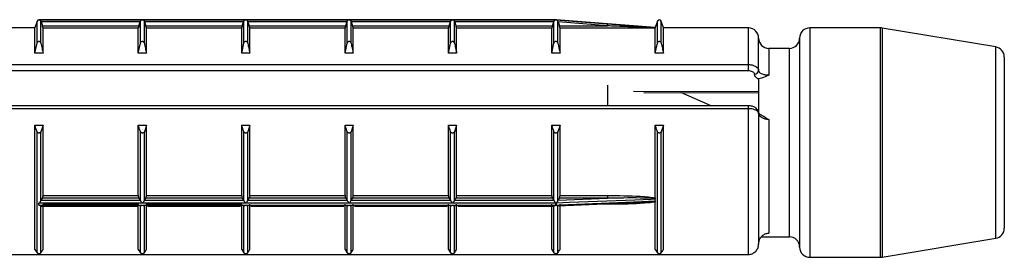
# Model space of a CAD drawing. Units: millimetres. Extents: x 10 to 584, y 10 to 410.
# Drawn here: x 64 to 88, y 161 to 167 of the extents above; entities that cross this region are included whole.
import ezdxf

# ---------------------------------------------------------------- set-up
doc = ezdxf.new("R2010")
doc.units = ezdxf.units.MM
doc.header["$LTSCALE"] = 2

msp = doc.modelspace()

# ---------------------------------------------------------------- linework, layer by layer
at = {"color": 7, "linetype": 'Continuous', "lineweight": 25}
for p, q in [((64.73, 167.251), (64.678, 167.086)), ((64.778, 167.286), (64.773, 167.286)), ((69.828, 167.286), (64.778, 167.286)), ((64.778, 167.286), (64.778, 167.286)), ((64.778, 167.286), (67.303, 167.286)), ((64.826, 166.711), (64.826, 167.25)), ((64.831, 167.234), (64.826, 167.25)), ((64.831, 167.234), (64.862, 167.134)), ((67.25, 167.234), (64.831, 167.234)), ((64.862, 167.134), (67.219, 167.134)), ((67.219, 167.134), (67.25, 167.234)), ((67.255, 167.25), (67.25, 167.234)), ((67.255, 166.711), (67.255, 167.25)), ((67.303, 167.286), (69.828, 167.286)), ((67.351, 166.711), (67.351, 167.25)), ((67.356, 167.234), (67.351, 167.25)), ((67.356, 167.234), (67.387, 167.134)), ((69.775, 167.234), (67.356, 167.234)), ((67.387, 167.134), (69.744, 167.134)), ((69.744, 167.134), (69.775, 167.234)), ((69.78, 167.25), (69.775, 167.234)), ((69.78, 166.711), (69.78, 167.25)), ((69.828, 167.286), (72.353, 167.286)), ((72.348, 167.286), (69.833, 167.286)), ((69.876, 166.711), (69.876, 167.25)), ((69.881, 167.234), (69.876, 167.25)), ((69.881, 167.234), (69.912, 167.134)), ((72.3, 167.234), (69.881, 167.234)), ((69.912, 167.134), (72.269, 167.134)), ((72.269, 167.134), (72.3, 167.234)), ((72.305, 167.25), (72.3, 167.234)), ((72.305, 166.711), (72.305, 167.25)), ((77.403, 167.286), (72.353, 167.286)), ((72.353, 167.286), (74.878, 167.286)), ((72.401, 166.711), (72.401, 167.25)), ((72.406, 167.234), (72.401, 167.25)), ((72.406, 167.234), (72.437, 167.134)), ((74.825, 167.234), (72.406, 167.234)), ((72.437, 167.134), (74.794, 167.134)), ((74.794, 167.134), (74.825, 167.234)), ((74.83, 167.25), (74.825, 167.234)), ((74.83, 166.711), (74.83, 167.25)), ((74.878, 167.286), (77.403, 167.286)), ((74.926, 166.711), (74.926, 167.25)), ((74.931, 167.234), (74.926, 167.25)), ((74.931, 167.234), (74.962, 167.134)), ((77.35, 167.234), (74.931, 167.234)), ((74.962, 167.134), (77.319, 167.134)), ((77.319, 167.134), (77.35, 167.234)), ((77.355, 167.25), (77.35, 167.234)), ((77.355, 166.711), (77.355, 167.25)), ((77.408, 167.286), (77.403, 167.286)), ((77.403, 167.286), (77.403, 167.286)), ((78.767, 167.178), (77.411, 167.285)), ((77.411, 167.285), (77.411, 167.285)), ((77.451, 166.711), (77.451, 167.25)), ((77.457, 167.23), (77.451, 167.25)), ((77.457, 167.23), (77.487, 167.134)), ((78.663, 167.134), (77.457, 167.23)), ((77.487, 167.134), (78.663, 167.134)), ((79.83, 167.093), (78.767, 167.178)), ((79.88, 167.251), (79.83, 167.093)), ((80.028, 167.086), (79.976, 167.251)), ((64.678, 167.086), (62.453, 167.086)), ((64.678, 166.47), (64.678, 167.086)), ((64.878, 166.47), (64.878, 167.083)), ((67.203, 167.083), (64.878, 167.083)), ((67.203, 166.47), (67.203, 167.083)), ((67.403, 166.47), (67.403, 167.083)), ((69.728, 167.083), (67.403, 167.083)), ((69.728, 166.47), (69.728, 167.083)), ((69.928, 166.47), (69.928, 167.083)), ((72.253, 167.083), (69.928, 167.083)), ((72.253, 166.47), (72.253, 167.083)), ((72.453, 166.47), (72.453, 167.083)), ((74.778, 167.083), (72.453, 167.083)), ((74.778, 166.47), (74.778, 167.083)), ((74.978, 166.47), (74.978, 167.083)), ((77.303, 167.083), (74.978, 167.083)), ((77.303, 166.47), (77.303, 167.083)), ((77.503, 166.47), (77.503, 167.083)), ((79.828, 167.083), (77.503, 167.083)), ((79.828, 166.47), (79.828, 167.083)), ((79.83, 167.092), (79.83, 167.093)), ((82.103, 167.086), (80.028, 167.086)), ((80.028, 166.47), (80.028, 167.086)), ((85.332, 167.086), (83.603, 167.086)), ((88.144, 166.621), (85.373, 167.082)), ((64.678, 166.47), (64.73, 166.711)), ((67.203, 166.47), (67.255, 166.711)), ((69.728, 166.47), (69.78, 166.711)), ((72.253, 166.47), (72.305, 166.711)), ((74.778, 166.47), (74.83, 166.711)), ((77.303, 166.47), (77.355, 166.711)), ((79.828, 166.47), (79.88, 166.711)), ((82.353, 166.045), (82.353, 166.836)), ((83.353, 166.836), (83.353, 161.736)), ((64.878, 166.47), (64.678, 166.47)), ((67.403, 166.47), (67.203, 166.47)), ((69.928, 166.47), (69.728, 166.47)), ((72.453, 166.47), (72.253, 166.47)), ((74.978, 166.47), (74.778, 166.47)), ((77.503, 166.47), (77.303, 166.47)), ((80.028, 166.47), (79.828, 166.47)), ((83.103, 166.586), (82.603, 166.586)), ((62.453, 166.19), (82.103, 166.19)), ((82.103, 166.035), (82.103, 166.19)), ((88.353, 166.374), (88.353, 162.197)), ((82.103, 166.035), (62.453, 166.035)), ((78.663, 165.687), (78.663, 165.182)), ((82.353, 165.842), (82.353, 164.974)), ((79.551, 165.509), (82.353, 165.498)), ((81.195, 165.182), (80.454, 165.505)), ((82.103, 165.182), (62.453, 165.182)), ((82.103, 165.112), (62.453, 165.112)), ((82.103, 161.556), (82.103, 165.112)), ((82.353, 165.005), (82.353, 161.807)), ((82.603, 164.849), (82.603, 162.073)), ((64.678, 164.71), (64.878, 164.71)), ((64.678, 161.677), (64.678, 164.71)), ((64.73, 161.596), (64.73, 164.551)), ((64.878, 164.71), (64.826, 164.551)), ((64.826, 162.869), (64.826, 164.551)), ((64.878, 162.993), (64.878, 164.71)), ((67.203, 164.71), (67.403, 164.71)), ((67.203, 162.993), (67.203, 164.71)), ((67.255, 162.869), (67.255, 164.551)), ((67.403, 164.71), (67.351, 164.551)), ((67.351, 162.869), (67.351, 164.551)), ((67.403, 162.993), (67.403, 164.71)), ((69.728, 164.71), (69.928, 164.71)), ((69.728, 162.993), (69.728, 164.71)), ((69.78, 162.869), (69.78, 164.551)), ((69.928, 164.71), (69.876, 164.551)), ((69.876, 162.869), (69.876, 164.551)), ((69.928, 162.993), (69.928, 164.71)), ((72.253, 164.71), (72.453, 164.71)), ((72.253, 162.993), (72.253, 164.71)), ((72.305, 162.869), (72.305, 164.551)), ((72.453, 164.71), (72.401, 164.551)), ((72.401, 162.869), (72.401, 164.551)), ((72.453, 162.993), (72.453, 164.71)), ((74.778, 164.71), (74.978, 164.71)), ((74.778, 162.993), (74.778, 164.71)), ((74.83, 162.869), (74.83, 164.551)), ((74.978, 164.71), (74.926, 164.551)), ((74.926, 162.869), (74.926, 164.551)), ((74.978, 162.993), (74.978, 164.71)), ((77.303, 164.71), (77.503, 164.71)), ((77.303, 162.993), (77.303, 164.71)), ((77.355, 162.869), (77.355, 164.551)), ((77.503, 164.71), (77.451, 164.551)), ((77.451, 162.867), (77.451, 164.551)), ((77.503, 162.993), (77.503, 164.71)), ((79.828, 164.71), (80.028, 164.71)), ((79.828, 162.94), (79.828, 164.71)), ((79.88, 161.596), (79.88, 164.551)), ((80.028, 164.71), (79.976, 164.551)), ((79.976, 161.596), (79.976, 164.551)), ((80.028, 161.677), (80.028, 164.71)), ((64.778, 162.762), (64.778, 162.81)), ((67.303, 162.81), (64.778, 162.81)), ((64.826, 162.869), (64.831, 162.878)), ((64.831, 162.878), (64.862, 162.926)), ((64.831, 162.878), (67.25, 162.878)), ((67.219, 162.926), (64.862, 162.926)), ((64.878, 162.993), (67.203, 162.993)), ((67.219, 162.926), (67.25, 162.878)), ((67.25, 162.878), (67.255, 162.869)), ((69.828, 162.81), (67.303, 162.81)), ((67.351, 162.869), (67.356, 162.878)), ((67.356, 162.878), (67.387, 162.926)), ((67.356, 162.878), (69.775, 162.878)), ((69.744, 162.926), (67.387, 162.926)), ((67.403, 162.993), (69.728, 162.993)), ((69.744, 162.926), (69.775, 162.878)), ((69.775, 162.878), (69.78, 162.869)), ((72.353, 162.81), (69.828, 162.81)), ((69.876, 162.869), (69.881, 162.878)), ((69.881, 162.878), (69.912, 162.926)), ((69.881, 162.878), (72.3, 162.878)), ((72.269, 162.926), (69.912, 162.926)), ((69.928, 162.993), (72.253, 162.993)), ((72.269, 162.926), (72.3, 162.878)), ((72.3, 162.878), (72.305, 162.869)), ((74.878, 162.81), (72.353, 162.81)), ((72.401, 162.869), (72.406, 162.878)), ((72.406, 162.878), (72.437, 162.926)), ((72.406, 162.878), (74.825, 162.878)), ((74.794, 162.926), (72.437, 162.926)), ((72.453, 162.993), (74.778, 162.993)), ((74.794, 162.926), (74.825, 162.878)), ((74.825, 162.878), (74.83, 162.869)), ((77.403, 162.81), (74.878, 162.81)), ((74.926, 162.869), (74.931, 162.878)), ((74.931, 162.878), (74.962, 162.926)), ((74.931, 162.878), (77.35, 162.878)), ((77.319, 162.926), (74.962, 162.926)), ((74.978, 162.993), (77.303, 162.993)), ((77.319, 162.926), (77.35, 162.878)), ((77.35, 162.878), (77.355, 162.869)), ((77.403, 162.762), (77.403, 162.81)), ((77.411, 162.81), (77.411, 162.762)), ((77.447, 162.739), (78.788, 162.795)), ((77.451, 162.867), (77.457, 162.88)), ((77.457, 162.88), (77.487, 162.926)), ((77.457, 162.88), (78.663, 162.926)), ((78.663, 162.926), (77.487, 162.926)), ((77.503, 162.993), (78.663, 162.993)), ((78.663, 162.993), (78.663, 162.926)), ((79.828, 162.94), (79.829, 162.92)), ((79.829, 162.847), (79.828, 162.833)), ((79.828, 161.677), (79.828, 162.833)), ((79.83, 162.862), (79.83, 162.901)), ((64.778, 162.762), (77.403, 162.762)), ((64.82, 162.737), (67.175, 162.737)), ((64.826, 161.596), (64.826, 162.739)), ((64.878, 161.677), (64.878, 162.781)), ((67.203, 162.781), (64.878, 162.781)), ((67.203, 161.677), (67.203, 162.781)), ((67.255, 161.596), (67.255, 162.739)), ((67.351, 161.596), (67.351, 162.739)), ((67.403, 161.677), (67.403, 162.781)), ((69.728, 162.781), (67.403, 162.781)), ((67.43, 162.737), (69.7, 162.737)), ((69.728, 161.677), (69.728, 162.781)), ((69.78, 161.596), (69.78, 162.739)), ((69.876, 161.596), (69.876, 162.739)), ((69.928, 161.677), (69.928, 162.781)), ((69.955, 162.737), (72.225, 162.737)), ((72.253, 161.677), (72.253, 162.781)), ((72.305, 161.596), (72.305, 162.739)), ((72.401, 161.596), (72.401, 162.739)), ((72.453, 161.677), (72.453, 162.781)), ((72.48, 162.737), (74.75, 162.737)), ((74.778, 161.677), (74.778, 162.781)), ((74.83, 161.596), (74.83, 162.739)), ((74.926, 161.596), (74.926, 162.739)), ((74.978, 161.677), (74.978, 162.781)), ((75.005, 162.737), (77.36, 162.737)), ((77.303, 161.677), (77.303, 162.781)), ((77.355, 161.596), (77.355, 162.739)), ((77.451, 161.596), (77.451, 162.74)), ((77.503, 161.677), (77.503, 162.781)), ((82.421, 161.986), (83.103, 161.986)), ((85.373, 161.489), (88.144, 161.951)), ((64.678, 161.677), (64.73, 161.596)), ((67.203, 161.677), (67.255, 161.596)), ((69.728, 161.677), (69.78, 161.596)), ((72.253, 161.677), (72.305, 161.596)), ((74.778, 161.677), (74.83, 161.596)), ((77.303, 161.677), (77.355, 161.596)), ((79.828, 161.677), (79.88, 161.596)), ((62.453, 161.556), (82.103, 161.556)), ((62.453, 161.553), (82.103, 161.553)), ((82.103, 161.553), (82.103, 161.556)), ((83.603, 161.486), (85.332, 161.486))]:
    msp.add_line(p, q, dxfattribs=at)
at = {"color": 8, "linetype": 'Continuous', "lineweight": 25}
for p, q in [((64.73, 166.711), (64.73, 167.251)), ((79.88, 166.711), (79.88, 167.251)), ((79.976, 166.711), (79.976, 167.251)), ((82.103, 166.19), (82.103, 167.086)), ((83.603, 167.086), (83.603, 161.486)), ((85.332, 161.486), (85.332, 167.086)), ((85.373, 167.082), (85.373, 161.489)), ((82.603, 166.586), (82.603, 165.935)), ((83.103, 161.986), (83.103, 166.586)), ((88.144, 161.951), (88.144, 166.621)), ((82.103, 165.112), (82.103, 165.182)), ((78.663, 162.781), (78.462, 162.781)), ((78.663, 162.79), (78.663, 162.781))]:
    msp.add_line(p, q, dxfattribs=at)
at = {"color": 7, "linetype": 'Continuous', "lineweight": 25, "flags": 128}
for points in [[(77.411, 167.285), (77.51, 167.277), (77.909, 167.245), (78.667, 167.185)], [(79.83, 162.901), (79.731, 162.898), (79.332, 162.883), (77.737, 162.822), (77.411, 162.81)], [(77.411, 162.762), (77.51, 162.766), (77.909, 162.783), (79.504, 162.849), (79.83, 162.862)], [(77.447, 162.74), (77.443, 162.74), (77.43, 162.746), (77.422, 162.751), (77.416, 162.755), (77.411, 162.76), (77.411, 162.762), (77.411, 162.762), (77.411, 162.762)]]:
    msp.add_lwpolyline(points, dxfattribs=at)
at = {"color": 8, "linetype": 'Continuous', "lineweight": 25, "flags": 128}
msp.add_lwpolyline([(79.298, 165.543), (82.353, 165.531), (82.369, 165.531)], dxfattribs=at)
at = {"color": 7, "linetype": 'Continuous', "lineweight": 25}
for centre, radius, start, end in [((64.778, 167.236), 0.05, 90, 162.412), ((77.403, 167.236), 0.05, 80.9424, 90), ((72.302, 167.651), 6.383, 355.3562, 355.8167), ((79.928, 167.236), 0.05, 17.588, 162.412), ((82.103, 166.836), 0.25, 0, 90), ((83.603, 166.836), 0.25, 90, 180), ((85.332, 166.836), 0.25, 80.5377, 90), ((82.603, 166.836), 0.25, 180, 270), ((83.103, 166.836), 0.25, 270, 0), ((88.103, 166.374), 0.25, 0, 80.5377), ((82.259, 166.052), 0.094, 266.1887, 355.5981), ((88.103, 162.197), 0.25, 279.4623, 360), ((83.103, 161.736), 0.25, 360, 90), ((83.603, 161.736), 0.25, 180, 270), ((85.332, 161.736), 0.25, 270, 279.4623)]:
    msp.add_arc(centre, radius, start, end, dxfattribs=at)
for points, knots in [([(64.826, 167.25), (64.824, 167.255), (64.819, 167.266), (64.805, 167.278), (64.791, 167.284), (64.781, 167.286), (64.778, 167.286), (64.778, 167.286)], [0, 0, 0, 0, 0.211454, 0.475167, 0.833087, 0.982154, 1, 1, 1, 1]), ([(64.878, 167.083), (64.878, 167.084), (64.877, 167.085), (64.875, 167.094), (64.871, 167.106), (64.867, 167.12), (64.864, 167.13), (64.862, 167.134)], [0, 0, 0, 0, 0.204299, 0.408446, 0.616889, 0.834895, 1, 1, 1, 1]), ([(67.219, 167.134), (67.217, 167.128), (67.213, 167.117), (67.208, 167.101), (67.205, 167.089), (67.203, 167.084), (67.203, 167.083), (67.203, 167.083)], [0, 0, 0, 0, 0.230718, 0.461621, 0.686822, 0.901284, 1, 1, 1, 1]), ([(67.303, 167.286), (67.303, 167.286), (67.299, 167.286), (67.29, 167.284), (67.276, 167.278), (67.262, 167.266), (67.257, 167.255), (67.255, 167.25)], [0, 0, 0, 0, 0.017846, 0.166913, 0.524833, 0.788546, 1, 1, 1, 1]), ([(67.351, 167.25), (67.349, 167.255), (67.344, 167.266), (67.33, 167.278), (67.316, 167.284), (67.306, 167.286), (67.303, 167.286), (67.303, 167.286)], [0, 0, 0, 0, 0.211454, 0.475167, 0.833087, 0.982154, 1, 1, 1, 1]), ([(67.403, 167.083), (67.403, 167.084), (67.402, 167.085), (67.4, 167.094), (67.396, 167.106), (67.392, 167.12), (67.389, 167.13), (67.387, 167.134)], [0, 0, 0, 0, 0.204299, 0.408446, 0.616889, 0.834895, 1, 1, 1, 1]), ([(69.744, 167.134), (69.742, 167.128), (69.738, 167.117), (69.733, 167.101), (69.73, 167.089), (69.728, 167.084), (69.728, 167.083), (69.728, 167.083)], [0, 0, 0, 0, 0.230718, 0.461621, 0.686822, 0.901284, 1, 1, 1, 1]), ([(69.828, 167.286), (69.828, 167.286), (69.824, 167.286), (69.815, 167.284), (69.801, 167.278), (69.787, 167.266), (69.782, 167.255), (69.78, 167.25)], [0, 0, 0, 0, 0.0178465, 0.1669128, 0.5248327, 0.7885464, 1, 1, 1, 1]), ([(69.876, 167.25), (69.874, 167.255), (69.869, 167.266), (69.855, 167.278), (69.841, 167.284), (69.831, 167.286), (69.828, 167.286), (69.828, 167.286)], [0, 0, 0, 0, 0.211454, 0.475167, 0.833087, 0.982154, 1, 1, 1, 1]), ([(69.928, 167.083), (69.928, 167.084), (69.927, 167.085), (69.925, 167.094), (69.921, 167.106), (69.917, 167.12), (69.914, 167.13), (69.912, 167.134)], [0, 0, 0, 0, 0.204299, 0.408446, 0.616889, 0.834895, 1, 1, 1, 1]), ([(72.269, 167.134), (72.267, 167.128), (72.263, 167.117), (72.258, 167.101), (72.255, 167.089), (72.253, 167.084), (72.253, 167.083), (72.253, 167.083)], [0, 0, 0, 0, 0.230718, 0.461621, 0.686822, 0.901284, 1, 1, 1, 1]), ([(72.353, 167.286), (72.353, 167.286), (72.349, 167.286), (72.34, 167.284), (72.326, 167.278), (72.312, 167.266), (72.307, 167.255), (72.305, 167.25)], [0, 0, 0, 0, 0.0178465, 0.1669128, 0.5248327, 0.7885464, 1, 1, 1, 1]), ([(72.401, 167.25), (72.399, 167.255), (72.394, 167.266), (72.38, 167.278), (72.366, 167.284), (72.356, 167.286), (72.353, 167.286), (72.353, 167.286)], [0, 0, 0, 0, 0.211454, 0.475167, 0.833087, 0.982154, 1, 1, 1, 1]), ([(72.453, 167.083), (72.453, 167.084), (72.452, 167.085), (72.45, 167.094), (72.446, 167.106), (72.442, 167.12), (72.439, 167.13), (72.437, 167.134)], [0, 0, 0, 0, 0.204299, 0.408446, 0.616889, 0.834895, 1, 1, 1, 1]), ([(74.794, 167.134), (74.792, 167.128), (74.788, 167.117), (74.783, 167.101), (74.78, 167.089), (74.778, 167.084), (74.778, 167.083), (74.778, 167.083)], [0, 0, 0, 0, 0.230718, 0.461621, 0.686822, 0.901284, 1, 1, 1, 1]), ([(74.878, 167.286), (74.878, 167.286), (74.874, 167.286), (74.865, 167.284), (74.851, 167.278), (74.837, 167.266), (74.832, 167.255), (74.83, 167.25)], [0, 0, 0, 0, 0.0178465, 0.1669128, 0.5248327, 0.7885464, 1, 1, 1, 1]), ([(74.926, 167.25), (74.924, 167.255), (74.919, 167.266), (74.905, 167.278), (74.891, 167.284), (74.881, 167.286), (74.878, 167.286), (74.878, 167.286)], [0, 0, 0, 0, 0.211454, 0.475167, 0.833087, 0.982154, 1, 1, 1, 1]), ([(74.978, 167.083), (74.978, 167.084), (74.977, 167.085), (74.975, 167.094), (74.971, 167.106), (74.967, 167.12), (74.964, 167.13), (74.962, 167.134)], [0, 0, 0, 0, 0.204299, 0.408446, 0.616889, 0.834895, 1, 1, 1, 1]), ([(77.319, 167.134), (77.317, 167.128), (77.313, 167.117), (77.308, 167.101), (77.305, 167.089), (77.303, 167.084), (77.303, 167.083), (77.303, 167.083)], [0, 0, 0, 0, 0.230718, 0.461621, 0.686822, 0.901284, 1, 1, 1, 1]), ([(77.403, 167.286), (77.403, 167.286), (77.399, 167.286), (77.39, 167.284), (77.376, 167.278), (77.362, 167.266), (77.357, 167.255), (77.355, 167.25)], [0, 0, 0, 0, 0.017846, 0.166913, 0.524833, 0.788546, 1, 1, 1, 1]), ([(77.451, 167.25), (77.448, 167.255), (77.443, 167.267), (77.432, 167.276), (77.423, 167.281), (77.416, 167.284), (77.412, 167.285), (77.411, 167.285), (77.411, 167.285), (77.411, 167.285)], [0, 0, 0, 0, 0.248185, 0.564659, 0.741783, 0.857006, 0.972664, 0.99505, 1, 1, 1, 1]), ([(77.503, 167.083), (77.503, 167.084), (77.502, 167.085), (77.5, 167.094), (77.496, 167.106), (77.492, 167.12), (77.489, 167.13), (77.487, 167.134)], [0, 0, 0, 0, 0.204299, 0.408446, 0.616889, 0.834895, 1, 1, 1, 1]), ([(79.829, 167.088), (79.773, 167.09), (79.451, 167.103), (79.062, 167.118), (78.73, 167.132), (78.663, 167.134)], [0, 0, 0, 0, 0.145367, 0.829044, 1, 1, 1, 1]), ([(78.667, 167.185), (78.734, 167.18), (79.066, 167.154), (79.456, 167.123), (79.775, 167.097), (79.83, 167.092)], [0, 0, 0, 0, 0.171095, 0.855867, 1, 1, 1, 1]), ([(79.829, 167.088), (79.829, 167.087), (79.828, 167.084), (79.828, 167.083), (79.828, 167.083)], [0, 0, 0, 0, 0.394178, 1, 1, 1, 1]), ([(79.83, 167.092), (79.83, 167.092), (79.83, 167.091), (79.829, 167.088), (79.829, 167.088)], [0, 0, 0, 0, 0.814555, 1, 1, 1, 1]), ([(64.73, 166.711), (64.733, 166.719), (64.737, 166.733), (64.749, 166.748), (64.762, 166.757), (64.775, 166.76), (64.787, 166.759), (64.8, 166.753), (64.813, 166.742), (64.821, 166.726), (64.825, 166.715), (64.826, 166.711)], [0, 0, 0, 0, 0.1707, 0.296823, 0.396076, 0.479871, 0.563841, 0.64481, 0.758398, 0.915552, 1, 1, 1, 1]), ([(64.826, 166.711), (64.835, 166.671), (64.852, 166.591), (64.869, 166.511), (64.878, 166.47)], [0, 0, 0, 0, 0.500115, 1, 1, 1, 1]), ([(67.255, 166.711), (67.258, 166.719), (67.262, 166.733), (67.274, 166.748), (67.287, 166.757), (67.3, 166.76), (67.312, 166.759), (67.325, 166.753), (67.338, 166.742), (67.346, 166.726), (67.35, 166.715), (67.351, 166.711)], [0, 0, 0, 0, 0.1707, 0.296823, 0.396076, 0.479871, 0.563841, 0.64481, 0.758398, 0.915552, 1, 1, 1, 1]), ([(67.351, 166.711), (67.36, 166.671), (67.377, 166.591), (67.394, 166.511), (67.403, 166.47)], [0, 0, 0, 0, 0.500115, 1, 1, 1, 1]), ([(69.78, 166.711), (69.783, 166.719), (69.787, 166.733), (69.799, 166.748), (69.812, 166.757), (69.825, 166.76), (69.837, 166.759), (69.85, 166.753), (69.863, 166.742), (69.871, 166.726), (69.875, 166.715), (69.876, 166.711)], [0, 0, 0, 0, 0.1707, 0.296823, 0.396076, 0.479871, 0.563841, 0.64481, 0.758398, 0.915552, 1, 1, 1, 1]), ([(69.876, 166.711), (69.885, 166.671), (69.902, 166.591), (69.919, 166.511), (69.928, 166.47)], [0, 0, 0, 0, 0.500115, 1, 1, 1, 1]), ([(72.305, 166.711), (72.308, 166.719), (72.312, 166.733), (72.324, 166.748), (72.337, 166.757), (72.35, 166.76), (72.362, 166.759), (72.375, 166.753), (72.388, 166.742), (72.396, 166.726), (72.4, 166.715), (72.401, 166.711)], [0, 0, 0, 0, 0.1707, 0.296823, 0.396076, 0.479871, 0.563841, 0.64481, 0.758398, 0.915552, 1, 1, 1, 1]), ([(72.401, 166.711), (72.41, 166.671), (72.427, 166.591), (72.444, 166.511), (72.453, 166.47)], [0, 0, 0, 0, 0.500115, 1, 1, 1, 1]), ([(74.83, 166.711), (74.833, 166.719), (74.837, 166.733), (74.849, 166.748), (74.862, 166.757), (74.875, 166.76), (74.887, 166.759), (74.9, 166.753), (74.913, 166.742), (74.921, 166.726), (74.925, 166.715), (74.926, 166.711)], [0, 0, 0, 0, 0.1707, 0.296823, 0.396076, 0.479871, 0.563841, 0.64481, 0.758398, 0.915552, 1, 1, 1, 1]), ([(74.926, 166.711), (74.935, 166.671), (74.952, 166.591), (74.969, 166.511), (74.978, 166.47)], [0, 0, 0, 0, 0.500115, 1, 1, 1, 1]), ([(77.355, 166.711), (77.358, 166.719), (77.362, 166.733), (77.374, 166.748), (77.387, 166.757), (77.4, 166.76), (77.412, 166.759), (77.425, 166.753), (77.438, 166.742), (77.446, 166.726), (77.45, 166.715), (77.451, 166.711)], [0, 0, 0, 0, 0.1707, 0.296823, 0.396076, 0.479871, 0.563841, 0.64481, 0.758398, 0.915552, 1, 1, 1, 1]), ([(77.451, 166.711), (77.46, 166.671), (77.477, 166.591), (77.494, 166.511), (77.503, 166.47)], [0, 0, 0, 0, 0.500115, 1, 1, 1, 1]), ([(79.88, 166.711), (79.883, 166.719), (79.887, 166.733), (79.899, 166.748), (79.912, 166.757), (79.925, 166.76), (79.937, 166.759), (79.95, 166.753), (79.963, 166.742), (79.971, 166.726), (79.975, 166.715), (79.976, 166.711)], [0, 0, 0, 0, 0.1707, 0.296823, 0.396076, 0.479871, 0.563841, 0.64481, 0.758398, 0.915552, 1, 1, 1, 1]), ([(79.976, 166.711), (79.985, 166.671), (80.002, 166.591), (80.019, 166.511), (80.028, 166.47)], [0, 0, 0, 0, 0.500115, 1, 1, 1, 1]), ([(82.103, 166.19), (82.119, 166.189), (82.164, 166.188), (82.233, 166.172), (82.299, 166.139), (82.344, 166.095), (82.35, 166.061), (82.353, 166.045)], [0, 0, 0, 0, 0.124012, 0.338765, 0.558184, 0.779631, 1, 1, 1, 1]), ([(82.253, 165.958), (82.251, 165.967), (82.248, 165.984), (82.221, 166.008), (82.181, 166.025), (82.139, 166.034), (82.113, 166.035), (82.103, 166.035)], [0, 0, 0, 0, 0.22225, 0.444615, 0.663667, 0.877026, 1, 1, 1, 1]), ([(82.353, 165.832), (82.347, 165.835), (82.313, 165.854), (82.265, 165.896), (82.257, 165.937), (82.253, 165.958)], [0, 0, 0, 0, 0.103508, 0.551816, 1, 1, 1, 1]), ([(82.353, 166.045), (82.356, 166.032), (82.362, 166.006), (82.407, 165.973), (82.473, 165.949), (82.543, 165.937), (82.587, 165.936), (82.603, 165.935)], [0, 0, 0, 0, 0.225774, 0.451074, 0.672152, 0.884114, 1, 1, 1, 1]), ([(82.603, 165.935), (82.602, 165.935), (82.544, 165.909), (82.47, 165.861), (82.378, 165.846), (82.353, 165.842)], [0, 0, 0, 0, 0.0111233, 0.7354422, 1, 1, 1, 1]), ([(82.35, 165.006), (82.351, 165.015), (82.352, 165.042), (82.331, 165.086), (82.292, 165.129), (82.232, 165.162), (82.164, 165.182), (82.118, 165.18), (82.103, 165.18)], [0, 0, 0, 0, 0.080004, 0.250697, 0.41985, 0.623546, 0.876101, 1, 1, 1, 1]), ([(82.353, 165.005), (82.351, 165.014), (82.348, 165.034), (82.316, 165.064), (82.259, 165.091), (82.188, 165.107), (82.134, 165.112), (82.106, 165.112), (82.103, 165.112)], [0, 0, 0, 0, 0.158253, 0.371896, 0.581665, 0.790312, 0.976327, 1, 1, 1, 1]), ([(82.428, 164.956), (82.41, 164.963), (82.373, 164.98), (82.353, 165.004), (82.353, 165.005), (82.354, 165.005)], [0, 0, 0, 0, 0.333125, 0.711405, 1, 1, 1, 1]), ([(82.603, 164.849), (82.587, 164.849), (82.543, 164.851), (82.473, 164.869), (82.407, 164.905), (82.362, 164.952), (82.356, 164.988), (82.353, 165.005)], [0, 0, 0, 0, 0.115886, 0.327848, 0.548926, 0.774226, 1, 1, 1, 1]), ([(82.427, 164.955), (82.485, 164.921), (82.544, 164.886), (82.602, 164.849), (82.603, 164.849)], [0, 0, 0, 0, 0.984754, 1, 1, 1, 1]), ([(64.73, 164.551), (64.721, 164.577), (64.703, 164.63), (64.686, 164.683), (64.678, 164.71)], [0, 0, 0, 0, 0.500115, 1, 1, 1, 1]), ([(64.826, 164.551), (64.823, 164.545), (64.819, 164.536), (64.807, 164.526), (64.794, 164.52), (64.781, 164.518), (64.768, 164.519), (64.756, 164.522), (64.743, 164.53), (64.734, 164.541), (64.731, 164.548), (64.73, 164.551)], [0, 0, 0, 0, 0.1707, 0.296823, 0.396076, 0.479871, 0.563841, 0.64481, 0.758398, 0.915552, 1, 1, 1, 1]), ([(67.255, 164.551), (67.246, 164.577), (67.228, 164.63), (67.211, 164.683), (67.203, 164.71)], [0, 0, 0, 0, 0.500115, 1, 1, 1, 1]), ([(67.351, 164.551), (67.348, 164.545), (67.344, 164.536), (67.332, 164.526), (67.319, 164.52), (67.306, 164.518), (67.293, 164.519), (67.281, 164.522), (67.268, 164.53), (67.259, 164.541), (67.256, 164.548), (67.255, 164.551)], [0, 0, 0, 0, 0.1707, 0.296823, 0.396076, 0.479871, 0.563841, 0.64481, 0.758398, 0.915552, 1, 1, 1, 1]), ([(69.78, 164.551), (69.771, 164.577), (69.753, 164.63), (69.736, 164.683), (69.728, 164.71)], [0, 0, 0, 0, 0.500115, 1, 1, 1, 1]), ([(69.876, 164.551), (69.873, 164.545), (69.869, 164.536), (69.857, 164.526), (69.844, 164.52), (69.831, 164.518), (69.818, 164.519), (69.806, 164.522), (69.793, 164.53), (69.784, 164.541), (69.781, 164.548), (69.78, 164.551)], [0, 0, 0, 0, 0.1706997, 0.2968225, 0.3960755, 0.479871, 0.5638408, 0.6448105, 0.7583977, 0.9155524, 1, 1, 1, 1]), ([(72.305, 164.551), (72.296, 164.577), (72.278, 164.63), (72.261, 164.683), (72.253, 164.71)], [0, 0, 0, 0, 0.500115, 1, 1, 1, 1]), ([(72.401, 164.551), (72.398, 164.545), (72.394, 164.536), (72.382, 164.526), (72.369, 164.52), (72.356, 164.518), (72.343, 164.519), (72.331, 164.522), (72.318, 164.53), (72.309, 164.541), (72.306, 164.548), (72.305, 164.551)], [0, 0, 0, 0, 0.1707, 0.296823, 0.396076, 0.479871, 0.563841, 0.64481, 0.758398, 0.915552, 1, 1, 1, 1]), ([(74.83, 164.551), (74.821, 164.577), (74.803, 164.63), (74.786, 164.683), (74.778, 164.71)], [0, 0, 0, 0, 0.500115, 1, 1, 1, 1]), ([(74.926, 164.551), (74.923, 164.545), (74.919, 164.536), (74.907, 164.526), (74.894, 164.52), (74.881, 164.518), (74.868, 164.519), (74.856, 164.522), (74.843, 164.53), (74.834, 164.541), (74.831, 164.548), (74.83, 164.551)], [0, 0, 0, 0, 0.1707, 0.296823, 0.396076, 0.479871, 0.563841, 0.64481, 0.758398, 0.915552, 1, 1, 1, 1]), ([(77.355, 164.551), (77.346, 164.577), (77.328, 164.63), (77.311, 164.683), (77.303, 164.71)], [0, 0, 0, 0, 0.500115, 1, 1, 1, 1]), ([(77.451, 164.551), (77.448, 164.545), (77.444, 164.536), (77.432, 164.526), (77.419, 164.52), (77.406, 164.518), (77.393, 164.519), (77.381, 164.522), (77.368, 164.53), (77.359, 164.541), (77.356, 164.548), (77.355, 164.551)], [0, 0, 0, 0, 0.1707, 0.296823, 0.396076, 0.479871, 0.563841, 0.64481, 0.758398, 0.915552, 1, 1, 1, 1]), ([(79.88, 164.551), (79.871, 164.577), (79.853, 164.63), (79.836, 164.683), (79.828, 164.71)], [0, 0, 0, 0, 0.500115, 1, 1, 1, 1]), ([(79.976, 164.551), (79.973, 164.545), (79.969, 164.536), (79.957, 164.526), (79.944, 164.52), (79.931, 164.518), (79.918, 164.519), (79.906, 164.522), (79.893, 164.53), (79.884, 164.541), (79.881, 164.548), (79.88, 164.551)], [0, 0, 0, 0, 0.1707, 0.296823, 0.396076, 0.479871, 0.563841, 0.64481, 0.758398, 0.915552, 1, 1, 1, 1]), ([(64.778, 162.81), (64.778, 162.81), (64.781, 162.813), (64.791, 162.822), (64.805, 162.837), (64.819, 162.855), (64.824, 162.865), (64.826, 162.869)], [0, 0, 0, 0, 0.017846, 0.166913, 0.524833, 0.788546, 1, 1, 1, 1]), ([(64.862, 162.926), (64.864, 162.929), (64.868, 162.936), (64.873, 162.951), (64.876, 162.969), (64.878, 162.983), (64.878, 162.991), (64.878, 162.993)], [0, 0, 0, 0, 0.230718, 0.461621, 0.686822, 0.901284, 1, 1, 1, 1]), ([(67.203, 162.993), (67.203, 162.988), (67.203, 162.978), (67.206, 162.961), (67.21, 162.946), (67.214, 162.934), (67.217, 162.928), (67.219, 162.926)], [0, 0, 0, 0, 0.204299, 0.408446, 0.616889, 0.834895, 1, 1, 1, 1]), ([(67.21, 162.803), (67.21, 162.804), (67.207, 162.804), (67.205, 162.799), (67.203, 162.79), (67.203, 162.783), (67.203, 162.781)], [0, 0, 0, 0, 0.158315, 0.510387, 0.845671, 1, 1, 1, 1]), ([(67.255, 162.869), (67.257, 162.865), (67.262, 162.855), (67.276, 162.837), (67.29, 162.822), (67.299, 162.813), (67.303, 162.81), (67.303, 162.81)], [0, 0, 0, 0, 0.211454, 0.475167, 0.833087, 0.982154, 1, 1, 1, 1]), ([(67.303, 162.81), (67.303, 162.81), (67.306, 162.813), (67.316, 162.822), (67.33, 162.837), (67.344, 162.855), (67.349, 162.865), (67.351, 162.869)], [0, 0, 0, 0, 0.017846, 0.166913, 0.524833, 0.788546, 1, 1, 1, 1]), ([(67.387, 162.926), (67.389, 162.929), (67.393, 162.936), (67.398, 162.951), (67.401, 162.969), (67.403, 162.983), (67.403, 162.991), (67.403, 162.993)], [0, 0, 0, 0, 0.230718, 0.461621, 0.686822, 0.901284, 1, 1, 1, 1]), ([(67.403, 162.781), (67.403, 162.785), (67.402, 162.794), (67.4, 162.802), (67.397, 162.805), (67.396, 162.804), (67.395, 162.804)], [0, 0, 0, 0, 0.3197345, 0.6392291, 0.9654492, 1, 1, 1, 1]), ([(69.728, 162.993), (69.728, 162.988), (69.728, 162.978), (69.731, 162.961), (69.735, 162.946), (69.739, 162.934), (69.742, 162.928), (69.744, 162.926)], [0, 0, 0, 0, 0.204299, 0.408446, 0.616889, 0.834895, 1, 1, 1, 1]), ([(69.78, 162.869), (69.782, 162.865), (69.787, 162.855), (69.801, 162.837), (69.815, 162.822), (69.824, 162.813), (69.828, 162.81), (69.828, 162.81)], [0, 0, 0, 0, 0.211454, 0.475167, 0.833087, 0.982154, 1, 1, 1, 1]), ([(69.828, 162.81), (69.828, 162.81), (69.831, 162.813), (69.841, 162.822), (69.855, 162.837), (69.869, 162.855), (69.874, 162.865), (69.876, 162.869)], [0, 0, 0, 0, 0.017846, 0.166913, 0.524833, 0.788546, 1, 1, 1, 1]), ([(69.912, 162.926), (69.914, 162.929), (69.918, 162.936), (69.923, 162.951), (69.926, 162.969), (69.928, 162.983), (69.928, 162.991), (69.928, 162.993)], [0, 0, 0, 0, 0.230718, 0.461621, 0.686822, 0.901284, 1, 1, 1, 1]), ([(72.253, 162.993), (72.253, 162.988), (72.253, 162.978), (72.256, 162.961), (72.26, 162.946), (72.264, 162.934), (72.267, 162.928), (72.269, 162.926)], [0, 0, 0, 0, 0.204299, 0.408446, 0.616889, 0.834895, 1, 1, 1, 1]), ([(72.305, 162.869), (72.307, 162.865), (72.312, 162.855), (72.326, 162.837), (72.34, 162.822), (72.349, 162.813), (72.353, 162.81), (72.353, 162.81)], [0, 0, 0, 0, 0.211454, 0.475167, 0.833087, 0.982154, 1, 1, 1, 1]), ([(72.353, 162.81), (72.353, 162.81), (72.356, 162.813), (72.366, 162.822), (72.38, 162.837), (72.394, 162.855), (72.399, 162.865), (72.401, 162.869)], [0, 0, 0, 0, 0.017846, 0.166913, 0.524833, 0.788546, 1, 1, 1, 1]), ([(72.437, 162.926), (72.439, 162.929), (72.443, 162.936), (72.448, 162.951), (72.451, 162.969), (72.453, 162.983), (72.453, 162.991), (72.453, 162.993)], [0, 0, 0, 0, 0.2307184, 0.4616215, 0.686822, 0.9012842, 1, 1, 1, 1]), ([(74.778, 162.993), (74.778, 162.988), (74.778, 162.978), (74.781, 162.961), (74.785, 162.946), (74.789, 162.934), (74.792, 162.928), (74.794, 162.926)], [0, 0, 0, 0, 0.204299, 0.408446, 0.616889, 0.834895, 1, 1, 1, 1]), ([(74.83, 162.869), (74.832, 162.865), (74.837, 162.855), (74.851, 162.837), (74.865, 162.822), (74.874, 162.813), (74.878, 162.81), (74.878, 162.81)], [0, 0, 0, 0, 0.211454, 0.475167, 0.833087, 0.982154, 1, 1, 1, 1]), ([(74.878, 162.81), (74.878, 162.81), (74.881, 162.813), (74.891, 162.822), (74.905, 162.837), (74.919, 162.855), (74.924, 162.865), (74.926, 162.869)], [0, 0, 0, 0, 0.017846, 0.166913, 0.524833, 0.788546, 1, 1, 1, 1]), ([(74.962, 162.926), (74.964, 162.929), (74.968, 162.936), (74.973, 162.951), (74.976, 162.969), (74.978, 162.983), (74.978, 162.991), (74.978, 162.993)], [0, 0, 0, 0, 0.2307184, 0.4616215, 0.686822, 0.9012842, 1, 1, 1, 1]), ([(77.303, 162.993), (77.303, 162.988), (77.303, 162.978), (77.306, 162.961), (77.31, 162.946), (77.314, 162.934), (77.317, 162.928), (77.319, 162.926)], [0, 0, 0, 0, 0.204299, 0.408446, 0.616889, 0.834895, 1, 1, 1, 1]), ([(77.355, 162.869), (77.357, 162.865), (77.362, 162.855), (77.376, 162.837), (77.39, 162.822), (77.399, 162.813), (77.403, 162.81), (77.403, 162.81)], [0, 0, 0, 0, 0.211454, 0.475167, 0.833087, 0.982154, 1, 1, 1, 1]), ([(77.411, 162.81), (77.411, 162.811), (77.411, 162.812), (77.417, 162.819), (77.428, 162.831), (77.442, 162.85), (77.448, 162.862), (77.451, 162.867)], [0, 0, 0, 0, 0.025422, 0.084517, 0.356604, 0.718378, 1, 1, 1, 1]), ([(77.487, 162.926), (77.489, 162.929), (77.493, 162.936), (77.498, 162.951), (77.501, 162.969), (77.503, 162.983), (77.503, 162.991), (77.503, 162.993)], [0, 0, 0, 0, 0.2307184, 0.4616215, 0.686822, 0.9012842, 1, 1, 1, 1]), ([(78.663, 162.993), (78.73, 162.993), (79.063, 162.991), (79.454, 162.986), (79.773, 162.946), (79.828, 162.94)], [0, 0, 0, 0, 0.171408, 0.857413, 1, 1, 1, 1]), ([(79.829, 162.92), (79.773, 162.923), (79.451, 162.938), (79.062, 162.933), (78.73, 162.927), (78.663, 162.926)], [0, 0, 0, 0, 0.145475, 0.829059, 1, 1, 1, 1]), ([(78.663, 162.797), (78.73, 162.798), (79.062, 162.806), (79.451, 162.816), (79.773, 162.843), (79.829, 162.847)], [0, 0, 0, 0, 0.170941, 0.854525, 1, 1, 1, 1]), ([(79.828, 162.833), (79.773, 162.826), (79.454, 162.787), (79.063, 162.783), (78.73, 162.781), (78.663, 162.781)], [0, 0, 0, 0, 0.142587, 0.828592, 1, 1, 1, 1]), ([(79.829, 162.92), (79.829, 162.918), (79.83, 162.911), (79.83, 162.905), (79.83, 162.901)], [0, 0, 0, 0, 0.391698, 1, 1, 1, 1]), ([(79.83, 162.862), (79.83, 162.858), (79.83, 162.852), (79.829, 162.848), (79.829, 162.847)], [0, 0, 0, 0, 0.825288, 1, 1, 1, 1]), ([(64.82, 162.738), (64.82, 162.738), (64.817, 162.737), (64.805, 162.742), (64.791, 162.751), (64.781, 162.759), (64.778, 162.762), (64.778, 162.762)], [0, 0, 0, 0, 0.06166, 0.375469, 0.80138, 0.978763, 1, 1, 1, 1]), ([(67.351, 162.739), (67.348, 162.738), (67.344, 162.736), (67.332, 162.741), (67.324, 162.747), (67.318, 162.749), (67.312, 162.75), (67.303, 162.749), (67.294, 162.75), (67.288, 162.749), (67.282, 162.747), (67.274, 162.741), (67.262, 162.736), (67.257, 162.738), (67.255, 162.739)], [0, 0, 0, 0, 0.121422, 0.270273, 0.375726, 0.394267, 0.420613, 0.500019, 0.579378, 0.605717, 0.624263, 0.72964, 0.878524, 1, 1, 1, 1]), ([(69.828, 162.749), (69.824, 162.749), (69.819, 162.75), (69.813, 162.749), (69.807, 162.747), (69.799, 162.741), (69.787, 162.736), (69.782, 162.738), (69.78, 162.739)], [0, 0, 0, 0, 0.158757, 0.211434, 0.248526, 0.45928, 0.757049, 1, 1, 1, 1]), ([(69.876, 162.739), (69.873, 162.738), (69.869, 162.736), (69.857, 162.741), (69.849, 162.747), (69.843, 162.749), (69.837, 162.75), (69.832, 162.749), (69.828, 162.749)], [0, 0, 0, 0, 0.242845, 0.540547, 0.751453, 0.788535, 0.841227, 1, 1, 1, 1]), ([(72.353, 162.749), (72.349, 162.749), (72.344, 162.75), (72.338, 162.749), (72.332, 162.747), (72.324, 162.741), (72.312, 162.736), (72.307, 162.738), (72.305, 162.739)], [0, 0, 0, 0, 0.158757, 0.211434, 0.248526, 0.45928, 0.757049, 1, 1, 1, 1]), ([(72.401, 162.739), (72.398, 162.738), (72.394, 162.736), (72.382, 162.741), (72.374, 162.747), (72.368, 162.749), (72.362, 162.75), (72.357, 162.749), (72.353, 162.749)], [0, 0, 0, 0, 0.242845, 0.540547, 0.751453, 0.788535, 0.841227, 1, 1, 1, 1]), ([(74.878, 162.749), (74.874, 162.749), (74.869, 162.75), (74.863, 162.749), (74.857, 162.747), (74.849, 162.741), (74.837, 162.736), (74.832, 162.738), (74.83, 162.739)], [0, 0, 0, 0, 0.158757, 0.211434, 0.248526, 0.45928, 0.757049, 1, 1, 1, 1]), ([(74.926, 162.739), (74.923, 162.738), (74.919, 162.736), (74.907, 162.741), (74.899, 162.747), (74.893, 162.749), (74.887, 162.75), (74.882, 162.749), (74.878, 162.749)], [0, 0, 0, 0, 0.242845, 0.540547, 0.751453, 0.788535, 0.841227, 1, 1, 1, 1]), ([(77.403, 162.762), (77.403, 162.762), (77.399, 162.759), (77.39, 162.751), (77.376, 162.742), (77.364, 162.737), (77.361, 162.738), (77.36, 162.738)], [0, 0, 0, 0, 0.021237, 0.19862, 0.624531, 0.93834, 1, 1, 1, 1]), ([(82.353, 161.807), (82.356, 161.838), (82.362, 161.898), (82.407, 161.979), (82.473, 162.04), (82.543, 162.069), (82.587, 162.072), (82.603, 162.073)], [0, 0, 0, 0, 0.225774, 0.451074, 0.672152, 0.884114, 1, 1, 1, 1]), ([(64.73, 161.596), (64.733, 161.593), (64.737, 161.588), (64.749, 161.583), (64.762, 161.58), (64.775, 161.579), (64.787, 161.579), (64.8, 161.581), (64.813, 161.585), (64.821, 161.59), (64.825, 161.594), (64.826, 161.596)], [0, 0, 0, 0, 0.1707, 0.296823, 0.396076, 0.479871, 0.563841, 0.64481, 0.758398, 0.915552, 1, 1, 1, 1]), ([(64.826, 161.596), (64.835, 161.609), (64.852, 161.636), (64.869, 161.663), (64.878, 161.677)], [0, 0, 0, 0, 0.500115, 1, 1, 1, 1]), ([(67.255, 161.596), (67.258, 161.593), (67.262, 161.588), (67.274, 161.583), (67.287, 161.58), (67.3, 161.579), (67.312, 161.579), (67.325, 161.581), (67.338, 161.585), (67.346, 161.59), (67.35, 161.594), (67.351, 161.596)], [0, 0, 0, 0, 0.1707, 0.296823, 0.396076, 0.479871, 0.563841, 0.64481, 0.758398, 0.915552, 1, 1, 1, 1]), ([(67.351, 161.596), (67.36, 161.609), (67.377, 161.636), (67.394, 161.663), (67.403, 161.677)], [0, 0, 0, 0, 0.500115, 1, 1, 1, 1]), ([(69.78, 161.596), (69.783, 161.593), (69.787, 161.588), (69.799, 161.583), (69.812, 161.58), (69.825, 161.579), (69.837, 161.579), (69.85, 161.581), (69.863, 161.585), (69.871, 161.59), (69.875, 161.594), (69.876, 161.596)], [0, 0, 0, 0, 0.1707, 0.296823, 0.396076, 0.479871, 0.563841, 0.64481, 0.758398, 0.915552, 1, 1, 1, 1]), ([(69.876, 161.596), (69.885, 161.609), (69.902, 161.636), (69.919, 161.663), (69.928, 161.677)], [0, 0, 0, 0, 0.500115, 1, 1, 1, 1]), ([(72.305, 161.596), (72.308, 161.593), (72.312, 161.588), (72.324, 161.583), (72.337, 161.58), (72.35, 161.579), (72.362, 161.579), (72.375, 161.581), (72.388, 161.585), (72.396, 161.59), (72.4, 161.594), (72.401, 161.596)], [0, 0, 0, 0, 0.1707, 0.296823, 0.396076, 0.479871, 0.563841, 0.64481, 0.758398, 0.915552, 1, 1, 1, 1]), ([(72.401, 161.596), (72.41, 161.609), (72.427, 161.636), (72.444, 161.663), (72.453, 161.677)], [0, 0, 0, 0, 0.500115, 1, 1, 1, 1]), ([(74.83, 161.596), (74.833, 161.593), (74.837, 161.588), (74.849, 161.583), (74.862, 161.58), (74.875, 161.579), (74.887, 161.579), (74.9, 161.581), (74.913, 161.585), (74.921, 161.59), (74.925, 161.594), (74.926, 161.596)], [0, 0, 0, 0, 0.1707, 0.296823, 0.396076, 0.479871, 0.563841, 0.64481, 0.758398, 0.915552, 1, 1, 1, 1]), ([(74.926, 161.596), (74.935, 161.609), (74.952, 161.636), (74.969, 161.663), (74.978, 161.677)], [0, 0, 0, 0, 0.500115, 1, 1, 1, 1]), ([(77.355, 161.596), (77.358, 161.593), (77.362, 161.588), (77.374, 161.583), (77.387, 161.58), (77.4, 161.579), (77.412, 161.579), (77.425, 161.581), (77.438, 161.585), (77.446, 161.59), (77.45, 161.594), (77.451, 161.596)], [0, 0, 0, 0, 0.1707, 0.296823, 0.396076, 0.479871, 0.563841, 0.64481, 0.758398, 0.915552, 1, 1, 1, 1]), ([(77.451, 161.596), (77.46, 161.609), (77.477, 161.636), (77.494, 161.663), (77.503, 161.677)], [0, 0, 0, 0, 0.500115, 1, 1, 1, 1]), ([(79.88, 161.596), (79.883, 161.593), (79.887, 161.588), (79.899, 161.583), (79.912, 161.58), (79.925, 161.579), (79.937, 161.579), (79.95, 161.581), (79.963, 161.585), (79.971, 161.59), (79.975, 161.594), (79.976, 161.596)], [0, 0, 0, 0, 0.1707, 0.296823, 0.396076, 0.479871, 0.563841, 0.64481, 0.758398, 0.915552, 1, 1, 1, 1]), ([(79.976, 161.596), (79.985, 161.609), (80.002, 161.636), (80.019, 161.663), (80.028, 161.677)], [0, 0, 0, 0, 0.500115, 1, 1, 1, 1]), ([(82.103, 161.556), (82.119, 161.557), (82.164, 161.559), (82.233, 161.587), (82.299, 161.644), (82.344, 161.721), (82.35, 161.778), (82.353, 161.807)], [0, 0, 0, 0, 0.124012, 0.338765, 0.558184, 0.779631, 1, 1, 1, 1])]:
    msp.add_open_spline(points, degree=3, knots=knots, dxfattribs=at)

doc.saveas('drawing.dxf')
